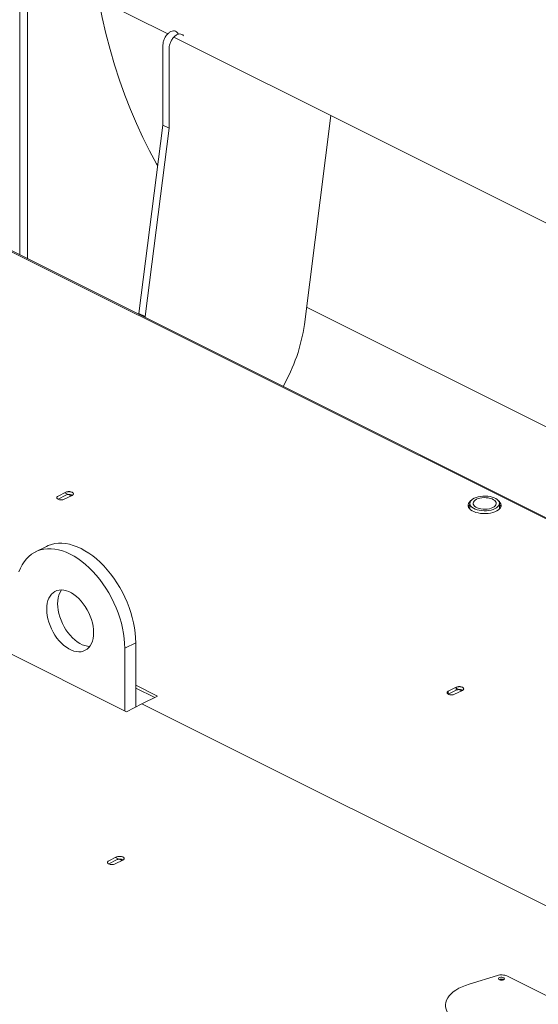
# Model space of a CAD drawing. Units: inches. Extents: x 65 to 329, y 14 to 174.
# Drawn here: x 162 to 174, y 92 to 114 of the extents above; entities that cross this region are included whole.
import ezdxf

# ---------------------------------------------------------------- set-up
doc = ezdxf.new("R2010")
doc.units = ezdxf.units.IN
doc.header["$MEASUREMENT"] = 0

# ---------------------------------------------------------------- blocks, each defined once
blk = doc.blocks.new('A$C3A34420B')
at = {"color": 7, "linetype": 'Continuous', "lineweight": 15}
for p, q in [((59.516, 97.1), (75.392, 89.162)), ((50.594, 94.958), (85.31, 77.6)), ((85.302, 77.63), (50.617, 94.972)), ((72.092, 90.812), (72.092, 84.235)), ((72.266, 84.148), (72.266, 90.725)), ((75.633, 89.155), (75.602, 89.191)), ((75.529, 89.093), (84.028, 84.844)), ((75.284, 88.913), (75.284, 87.128)), ((75.423, 88.844), (75.423, 87.058)), ((78.437, 82.684), (79.029, 87.344)), ((75.284, 87.128), (74.75, 82.928)), ((75.423, 87.058), (74.889, 82.858)), ((75.284, 87.128), (75.423, 87.058)), ((78.485, 83.067), (85.729, 79.445)), ((74.75, 82.928), (74.75, 82.906)), ((74.889, 82.858), (74.75, 82.928)), ((74.889, 82.858), (74.889, 82.836)), ((73.12, 78.94), (72.946, 78.853)), ((73.12, 78.876), (72.946, 78.789)), ((73.085, 78.783), (73.259, 78.87)), ((73.099, 78.929), (73.239, 78.86)), ((82.126, 78.691), (82.126, 78.564)), ((82.783, 78.564), (82.783, 78.691)), ((72.689, 77.733), (72.445, 77.611)), ((74.433, 75.462), (74.677, 75.584)), ((74.677, 74.151), (74.677, 75.584)), ((71.51, 75.525), (74.468, 74.046)), ((74.433, 75.462), (74.433, 74.064)), ((75.164, 74.394), (74.677, 74.638)), ((75.1, 74.362), (74.677, 74.574)), ((81.819, 74.59), (81.645, 74.503)), ((81.819, 74.526), (81.645, 74.439)), ((81.645, 74.439), (81.645, 74.503)), ((81.785, 74.433), (81.959, 74.52)), ((81.819, 74.59), (81.819, 74.526)), ((81.819, 74.569), (81.938, 74.51)), ((74.816, 74.22), (75.164, 74.394)), ((74.468, 74.046), (74.816, 74.22)), ((74.816, 74.22), (84.754, 69.251)), ((74.251, 70.806), (74.077, 70.719)), ((74.251, 70.742), (74.077, 70.655)), ((74.216, 70.649), (74.39, 70.736)), ((74.23, 70.795), (74.37, 70.726)), ((82.738, 68.164), (82.109, 67.97)), ((85.212, 67.02), (82.95, 68.151)), ((82.793, 68.066), (82.79, 68.063))]:
    blk.add_line(p, q, dxfattribs=at)
at = {"color": 7, "linetype": 'Continuous', "lineweight": 15, "flags": 128}
for points in [[(73.847, 89.935), (73.854, 89.899), (73.929, 89.531), (74.012, 89.17), (74.104, 88.816), (74.205, 88.469), (74.314, 88.13), (74.431, 87.799), (74.557, 87.476), (74.691, 87.161), (74.833, 86.854), (74.983, 86.557), (75.141, 86.268), (75.168, 86.221)], [(82.687, 78.575), (82.645, 78.557), (82.599, 78.543), (82.548, 78.533), (82.495, 78.528), (82.441, 78.527), (82.387, 78.53), (82.335, 78.538), (82.286, 78.55), (82.242, 78.566), (82.204, 78.585), (82.172, 78.607), (82.148, 78.631), (82.133, 78.657), (82.126, 78.684), (82.129, 78.711), (82.14, 78.738), (82.159, 78.763), (82.187, 78.786), (82.222, 78.807), (82.264, 78.825), (82.31, 78.838), (82.361, 78.848), (82.414, 78.854), (82.468, 78.855), (82.522, 78.852), (82.574, 78.844), (82.623, 78.832), (82.667, 78.816), (82.705, 78.797), (82.737, 78.775), (82.761, 78.751), (82.776, 78.725), (82.783, 78.698), (82.78, 78.671), (82.769, 78.644), (82.75, 78.619), (82.722, 78.595), (82.687, 78.575)], [(82.15, 78.753), (82.134, 78.739), (82.11, 78.714), (82.094, 78.687), (82.086, 78.659), (82.087, 78.631), (82.097, 78.603), (82.115, 78.576), (82.141, 78.551), (82.174, 78.528), (82.214, 78.508), (82.26, 78.491), (82.31, 78.478), (82.364, 78.469), (82.419, 78.465), (82.476, 78.464), (82.532, 78.468), (82.586, 78.476), (82.637, 78.488), (82.684, 78.504), (82.725, 78.523), (82.76, 78.545), (82.788, 78.57), (82.808, 78.596), (82.82, 78.624), (82.824, 78.652), (82.818, 78.68), (82.804, 78.707), (82.782, 78.733), (82.759, 78.753)], [(82.637, 78.6), (82.6, 78.584), (82.559, 78.573), (82.514, 78.565), (82.466, 78.562), (82.419, 78.563), (82.373, 78.569), (82.329, 78.578), (82.29, 78.592), (82.256, 78.608), (82.229, 78.628), (82.21, 78.65), (82.199, 78.673), (82.197, 78.697), (82.203, 78.72), (82.219, 78.743), (82.242, 78.764), (82.272, 78.782), (82.309, 78.797), (82.35, 78.809), (82.395, 78.816), (82.443, 78.82), (82.49, 78.819), (82.536, 78.813), (82.58, 78.804), (82.619, 78.79), (82.653, 78.773), (82.68, 78.754), (82.699, 78.732), (82.71, 78.709), (82.712, 78.685), (82.706, 78.661), (82.69, 78.639), (82.667, 78.618), (82.637, 78.6)], [(82.818, 78.616), (82.804, 78.643), (82.783, 78.668)], [(74.677, 75.584), (74.674, 75.692), (74.665, 75.802), (74.649, 75.915), (74.628, 76.029), (74.6, 76.143), (74.567, 76.258), (74.528, 76.373), (74.484, 76.487), (74.434, 76.599), (74.379, 76.709), (74.32, 76.817), (74.257, 76.921), (74.189, 77.022), (74.117, 77.118), (74.043, 77.21), (73.965, 77.296), (73.885, 77.377), (73.802, 77.452), (73.718, 77.521), (73.632, 77.582), (73.546, 77.637), (73.459, 77.684), (73.372, 77.724), (73.286, 77.756), (73.2, 77.78), (73.116, 77.795), (73.033, 77.803), (72.953, 77.802), (72.875, 77.794), (72.801, 77.777), (72.729, 77.752), (72.689, 77.733)], [(72.074, 77.163), (72.108, 77.244), (72.146, 77.32), (72.191, 77.39), (72.24, 77.452), (72.295, 77.508), (72.354, 77.556), (72.418, 77.597), (72.486, 77.63), (72.557, 77.655), (72.632, 77.672), (72.709, 77.681), (72.79, 77.681), (72.872, 77.674), (72.957, 77.658), (73.042, 77.634), (73.129, 77.602), (73.215, 77.562), (73.302, 77.515), (73.389, 77.461), (73.474, 77.399), (73.559, 77.33), (73.641, 77.256), (73.721, 77.175), (73.799, 77.088), (73.874, 76.996), (73.945, 76.9), (74.013, 76.799), (74.077, 76.695), (74.136, 76.587), (74.19, 76.477), (74.24, 76.365), (74.284, 76.251), (74.323, 76.136), (74.357, 76.021), (74.384, 75.907), (74.406, 75.793), (74.421, 75.68), (74.43, 75.57), (74.433, 75.462)], [(73.737, 75.81), (73.734, 75.742), (73.725, 75.678), (73.71, 75.619), (73.689, 75.565), (73.663, 75.518), (73.631, 75.476), (73.594, 75.442), (73.553, 75.415), (73.508, 75.395), (73.46, 75.384), (73.409, 75.38), (73.355, 75.385), (73.3, 75.398), (73.244, 75.418), (73.187, 75.447), (73.131, 75.482), (73.076, 75.525), (73.022, 75.573), (72.971, 75.628), (72.922, 75.688), (72.877, 75.752), (72.836, 75.821), (72.8, 75.892), (72.768, 75.965), (72.742, 76.039), (72.721, 76.114), (72.706, 76.188), (72.696, 76.261), (72.693, 76.332), (72.696, 76.399), (72.706, 76.463), (72.721, 76.522), (72.742, 76.576), (72.768, 76.624), (72.8, 76.665), (72.836, 76.7), (72.877, 76.727), (72.922, 76.746), (72.971, 76.758), (73.022, 76.761), (73.076, 76.757), (73.131, 76.744), (73.187, 76.723), (73.244, 76.695), (73.3, 76.659), (73.355, 76.617), (73.409, 76.568), (73.46, 76.513), (73.508, 76.453), (73.553, 76.389), (73.594, 76.321), (73.631, 76.25), (73.663, 76.177), (73.689, 76.102), (73.71, 76.028), (73.725, 75.953), (73.734, 75.88), (73.737, 75.81)], [(73.652, 75.502), (73.599, 75.507), (73.543, 75.519), (73.487, 75.54), (73.431, 75.568), (73.375, 75.604), (73.319, 75.646), (73.266, 75.695), (73.215, 75.75), (73.166, 75.81), (73.121, 75.874), (73.08, 75.942), (73.043, 76.013), (73.012, 76.087), (72.985, 76.161), (72.964, 76.236), (72.949, 76.31), (72.94, 76.383), (72.937, 76.454), (72.94, 76.521), (72.949, 76.585), (72.964, 76.644), (72.985, 76.698), (73.012, 76.746), (73.022, 76.761)], [(82.876, 68.066), (82.856, 68.059), (82.832, 68.057), (82.807, 68.058), (82.785, 68.064), (82.769, 68.074), (82.762, 68.086), (82.763, 68.098), (82.773, 68.11), (82.79, 68.118), (82.813, 68.123), (82.838, 68.124), (82.861, 68.12), (82.881, 68.112), (82.893, 68.101), (82.896, 68.089), (82.89, 68.077), (82.876, 68.066)], [(82.109, 67.97), (82.027, 67.942), (81.95, 67.911), (81.878, 67.876), (81.814, 67.838), (81.756, 67.797), (81.706, 67.754), (81.664, 67.708), (81.631, 67.661), (81.606, 67.613), (81.59, 67.563), (81.582, 67.514), (81.584, 67.464), (81.595, 67.414), (81.615, 67.365), (81.643, 67.317), (81.68, 67.271), (81.725, 67.226), (81.779, 67.184), (81.839, 67.144), (81.906, 67.107)]]:
    blk.add_lwpolyline(points, dxfattribs=at)
at = {"color": 7, "linetype": 'Continuous', "lineweight": 15}
for centre, radius, start, end in [((74.663, 83.21), 3.81, 329.9269, 352.0705), ((82.218, 78.569), 0.135, 132.689, 159.5825), ((82.829, 67.974), 0.108, 61.0043, 118.9957)]:
    blk.add_arc(centre, radius, start, end, dxfattribs=at)
for points, knots in [([(75.602, 89.191), (75.591, 89.202), (75.568, 89.226), (75.517, 89.234), (75.462, 89.219), (75.406, 89.182), (75.356, 89.127), (75.316, 89.059), (75.289, 88.983), (75.285, 88.936), (75.284, 88.913)], [0, 0, 0, 0, 0.121757, 0.250001, 0.378245, 0.500002, 0.621758, 0.75, 0.878242, 1, 1, 1, 1]), ([(75.742, 89.121), (75.73, 89.133), (75.707, 89.157), (75.657, 89.165), (75.601, 89.15), (75.546, 89.113), (75.495, 89.058), (75.455, 88.989), (75.428, 88.914), (75.424, 88.867), (75.423, 88.844)], [0, 0, 0, 0, 0.121757, 0.250001, 0.378245, 0.500002, 0.621758, 0.75, 0.878242, 1, 1, 1, 1]), ([(72.946, 78.853), (72.938, 78.848), (72.926, 78.84), (72.918, 78.828), (72.916, 78.818), (72.918, 78.808), (72.926, 78.795), (72.944, 78.782), (72.971, 78.773), (72.995, 78.769), (73.015, 78.768), (73.036, 78.769), (73.06, 78.773), (73.075, 78.779), (73.085, 78.783)], [0, 0, 0, 0, 0.119731, 0.184183, 0.250004, 0.315826, 0.380277, 0.500001, 0.619725, 0.684177, 0.749998, 0.81582, 0.880267, 1, 1, 1, 1]), ([(73.259, 78.87), (73.267, 78.875), (73.279, 78.882), (73.286, 78.895), (73.289, 78.905), (73.286, 78.915), (73.279, 78.927), (73.261, 78.941), (73.234, 78.949), (73.21, 78.953), (73.189, 78.954), (73.169, 78.953), (73.144, 78.95), (73.129, 78.944), (73.12, 78.94)], [0, 0, 0, 0, 0.119719, 0.184168, 0.249992, 0.315817, 0.38027, 0.499999, 0.619727, 0.684181, 0.750005, 0.815829, 0.880283, 1, 1, 1, 1]), ([(73.263, 78.873), (73.262, 78.874), (73.254, 78.88), (73.234, 78.885), (73.21, 78.889), (73.189, 78.891), (73.169, 78.889), (73.144, 78.886), (73.129, 78.88), (73.12, 78.876)], [0, 0, 0, 0, 0.0426, 0.271855, 0.395271, 0.521311, 0.64735, 0.770766, 1, 1, 1, 1]), ([(81.645, 74.503), (81.638, 74.498), (81.626, 74.491), (81.618, 74.478), (81.616, 74.468), (81.618, 74.458), (81.626, 74.446), (81.644, 74.432), (81.67, 74.423), (81.695, 74.42), (81.715, 74.418), (81.735, 74.42), (81.76, 74.423), (81.775, 74.429), (81.785, 74.433)], [0, 0, 0, 0, 0.119734, 0.184185, 0.250007, 0.315815, 0.380266, 0.5, 0.619734, 0.684185, 0.749993, 0.815815, 0.880266, 1, 1, 1, 1]), ([(81.959, 74.52), (81.966, 74.525), (81.978, 74.533), (81.986, 74.545), (81.988, 74.555), (81.986, 74.565), (81.978, 74.577), (81.96, 74.591), (81.934, 74.6), (81.909, 74.604), (81.889, 74.605), (81.869, 74.604), (81.844, 74.6), (81.829, 74.594), (81.819, 74.59)], [0, 0, 0, 0, 0.11972, 0.184174, 0.249998, 0.315808, 0.380262, 0.5, 0.619738, 0.684192, 0.750002, 0.815826, 0.88028, 1, 1, 1, 1]), ([(81.962, 74.523), (81.961, 74.524), (81.953, 74.53), (81.933, 74.536), (81.909, 74.54), (81.889, 74.541), (81.869, 74.54), (81.844, 74.536), (81.829, 74.53), (81.819, 74.526)], [0, 0, 0, 0, 0.042583, 0.271862, 0.395281, 0.521295, 0.647338, 0.770757, 1, 1, 1, 1]), ([(74.077, 70.719), (74.069, 70.714), (74.057, 70.706), (74.049, 70.694), (74.047, 70.684), (74.049, 70.674), (74.057, 70.661), (74.075, 70.648), (74.102, 70.639), (74.126, 70.635), (74.146, 70.634), (74.166, 70.635), (74.191, 70.639), (74.206, 70.645), (74.216, 70.649)], [0, 0, 0, 0, 0.11972, 0.184174, 0.249998, 0.315808, 0.380262, 0.5, 0.619738, 0.684192, 0.750002, 0.815826, 0.88028, 1, 1, 1, 1]), ([(74.39, 70.736), (74.398, 70.741), (74.41, 70.748), (74.417, 70.761), (74.419, 70.771), (74.417, 70.781), (74.41, 70.793), (74.392, 70.806), (74.365, 70.815), (74.341, 70.819), (74.32, 70.82), (74.3, 70.819), (74.275, 70.815), (74.26, 70.809), (74.251, 70.806)], [0, 0, 0, 0, 0.119734, 0.184185, 0.250007, 0.315815, 0.380266, 0.5, 0.619734, 0.684185, 0.749993, 0.815815, 0.880266, 1, 1, 1, 1]), ([(74.394, 70.739), (74.393, 70.74), (74.385, 70.746), (74.365, 70.751), (74.341, 70.755), (74.32, 70.756), (74.3, 70.755), (74.275, 70.752), (74.26, 70.745), (74.251, 70.742)], [0, 0, 0, 0, 0.042581, 0.271852, 0.395267, 0.521277, 0.647315, 0.770729, 1, 1, 1, 1]), ([(82.95, 68.151), (82.936, 68.157), (82.906, 68.17), (82.849, 68.177), (82.79, 68.176), (82.755, 68.168), (82.738, 68.164)], [0, 0, 0, 0, 0.242875, 0.499999, 0.757111, 1, 1, 1, 1]), ([(82.867, 68.063), (82.866, 68.064), (82.862, 68.068), (82.851, 68.071), (82.839, 68.073), (82.829, 68.073), (82.818, 68.073), (82.805, 68.071), (82.798, 68.068), (82.793, 68.066)], [0, 0, 0, 0, 0.062819, 0.287225, 0.409208, 0.531426, 0.653393, 0.775593, 1, 1, 1, 1])]:
    blk.add_open_spline(points, degree=3, knots=knots, dxfattribs=at)

msp = doc.modelspace()

# ---------------------------------------------------------------- block references
msp.add_blockref('A$C3A34420B', (90.057, 24.396))

doc.saveas('drawing.dxf')
